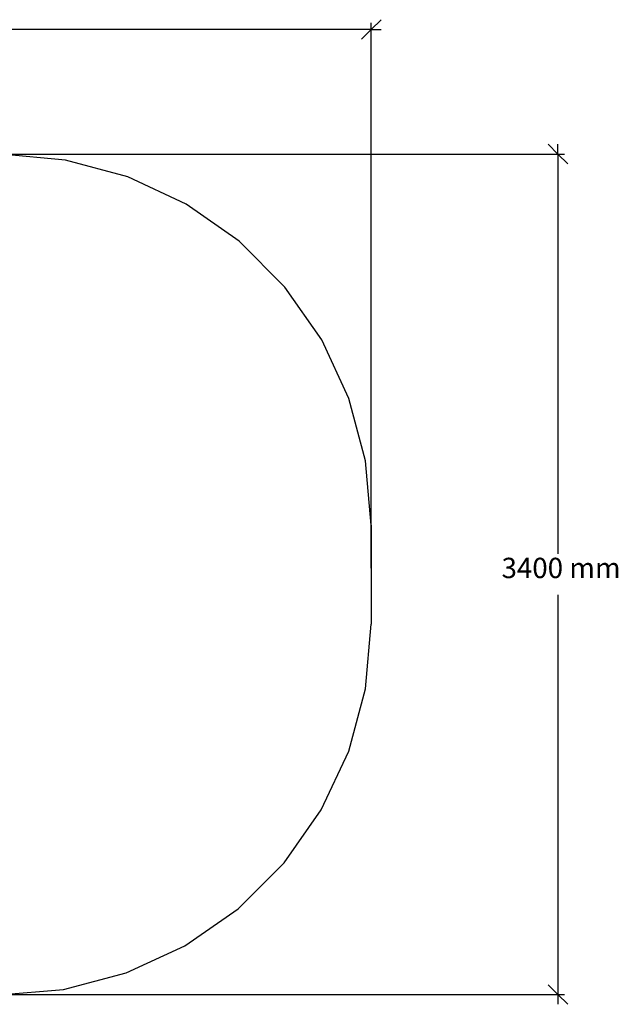
# Model space of a CAD drawing. Extents: x -2119 to 2920, y -1572 to 2440.
# Drawn here: x 499 to 2920, y -1572 to 2411 of the extents above; entities that cross this region are included whole.
import ezdxf

# ---------------------------------------------------------------- set-up
doc = ezdxf.new("R2010")
doc.units = 0
doc.layers.get('0').update_dxf_attribs({"linetype": 'CONTINUOUS'})
doc.layers.add('СЛОЙ1', color=3, linetype='CONTINUOUS')
doc.styles.add('TAHOMA', font='txt')

# ---------------------------------------------------------------- blocks, each defined once
blk = doc.blocks.new('ЗОНА_2407')
at = {"layer": 'СЛОЙ1', "color": 250}
for p, q in [((1960.2, 2411), (1920.6, 2371.4)), ((1920.6, 192.4), (1920.6, 2397.8)), ((1920.6, 2371.4), (168.3, 2371.4)), ((1920.6, 2371.4), (1881, 2331.8)), ((1920.6, 2371.4), (1960.2, 2371.4)), ((2635.6, 1907.1), (2675.3, 1867.5)), ((2675.3, 1867.5), (2675.3, 1907.1)), ((-49.9, 1867.5), (2701.7, 1867.5)), ((2675.3, 1867.5), (2714.9, 1827.8)), ((2675.3, 1867.5), (2675.3, 250)), ((2675.3, 84.9), (2675.3, -1532.6)), ((2675.3, -1532.6), (2635.6, -1493)), ((-58.5, -1532.6), (2701.7, -1532.6)), ((2714.9, -1572.2), (2675.3, -1532.6)), ((2675.3, -1532.6), (2675.3, -1572.2))]:
    blk.add_line(p, q, dxfattribs=at)
at = {"layer": 'СЛОЙ1'}
for p, q in [((683.8, 1843.2), (423.7, 1866.4)), ((935.9, 1775.1), (683.8, 1843.2)), ((1172.4, 1664.4), (935.9, 1775.1)), ((1386.1, 1514.4), (1172.4, 1664.4)), ((1570.5, 1329.6), (1386.1, 1514.4)), ((1720.1, 1115.5), (1570.5, 1329.6)), ((1830.4, 878.8), (1720.1, 1115.5)), ((1897.9, 626.6), (1830.4, 878.8)), ((1920.6, 366.4), (1897.9, 626.6)), ((1920.6, 366.4), (1920.6, -34.4)), ((1897.7, -295.5), (1920.6, -34.4)), ((1829.7, -548.6), (1897.7, -295.5)), ((1718.7, -786), (1829.7, -548.6)), ((1568.1, -1000.5), (1718.7, -786)), ((1382.4, -1185.5), (1568.1, -1000.5)), ((1167.4, -1335.3), (1382.4, -1185.5)), ((929.6, -1445.4), (1167.4, -1335.3)), ((676.2, -1512.5), (929.6, -1445.4)), ((415.1, -1534.4), (676.2, -1512.5))]:
    blk.add_line(p, q, dxfattribs=at)
at = {"layer": 'СЛОЙ1', "color": 250, "insert": (2447.4, 126.3), "char_height": 82.2, "attachment_point": 7, "style": 'TAHOMA'}
blk.add_mtext('3400 mm', dxfattribs=at)

msp = doc.modelspace()

# ---------------------------------------------------------------- block references
at = {"ltscale": 100}
msp.add_blockref('ЗОНА_2407', (0, 0), dxfattribs=at)

doc.saveas('drawing.dxf')
